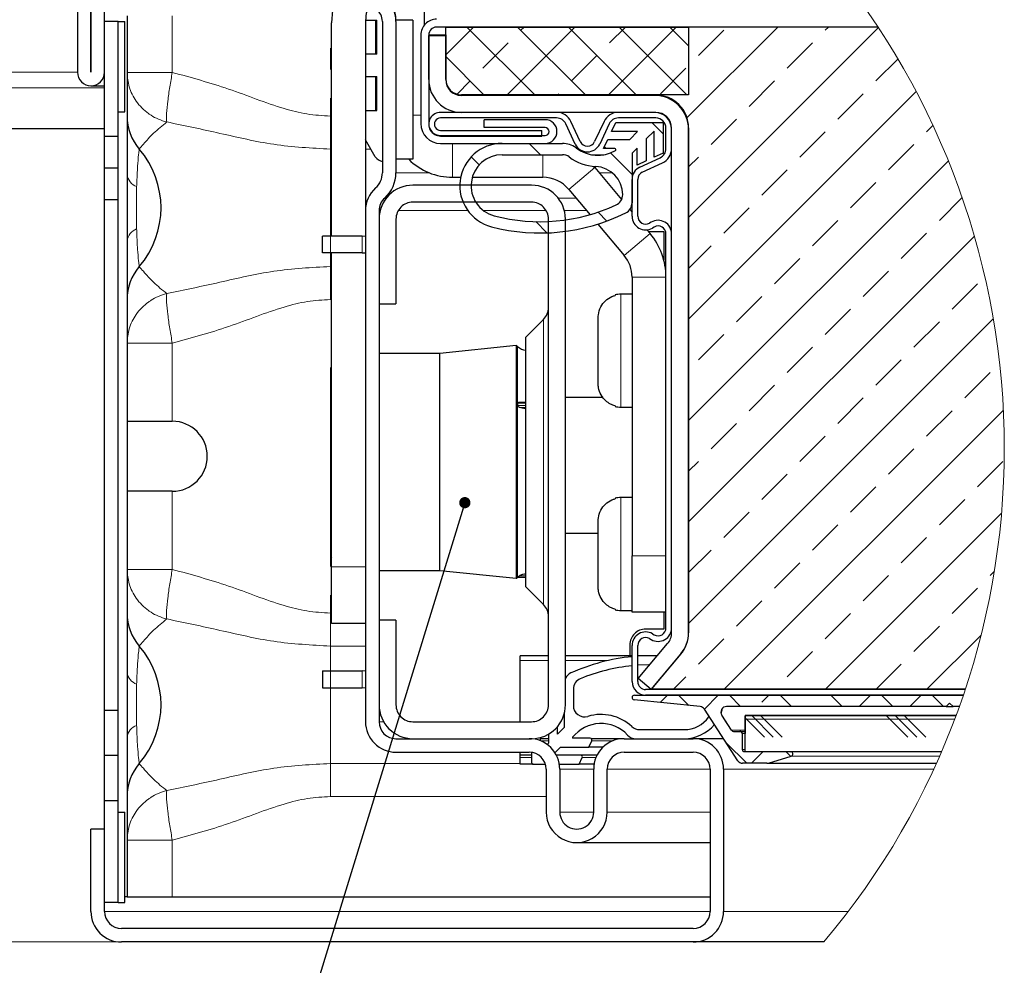
# Paper-space layout 'Лист2' of a CAD drawing. Units: millimetres. Extents: x 8 to 477, y -3 to 600.
# Drawn here: x 175 to 262, y 309 to 393 of the extents above; entities that cross this region are included whole.
import ezdxf

# ---------------------------------------------------------------- set-up
doc = ezdxf.new("R2010")
doc.units = ezdxf.units.MM
doc.linetypes.add('CENTERX2', pattern=[20.32, 12.7, -2.54, 2.54, -2.54])
doc.styles.add('SLDTEXTSTYLE3', font='TXT', dxfattribs={"width": 0.7})
doc.dimstyles.new('SLDDIMSTYLE0', dxfattribs={"dimtxt": 0.18, "dimasz": 1, "dimexe": 0, "dimexo": 0.0625, "dimgap": 0, "dimtad": 0, "dimtih": 1, "dimtoh": 1, "dimdec": 0, "dimrnd": 1e-09, "dimzin": 0, "dimdsep": 46, "dimtxsty": 'Standard', "dimblk1": 'DOT', "dimblk2": 'DOT', "dimsah": 1, "dimcen": 0.09, "dimadec": 0, "dimazin": 0, "dimtfac": 1, "dimtdec": 0, "dimtofl": 0, "dimtmove": 0, "dimatfit": 3, "dimldrblk": 'DOT', "dimfxl": 0, "dimfrac": 2, "dimtolj": 1, "dimtzin": 0, "dimarcsym": 0})
doc.dimstyles.new('SLDDIMSTYLE6', dxfattribs={"dimtxt": 3.5, "dimasz": 3, "dimexe": 0, "dimexo": 0.0625, "dimgap": 0.875, "dimtad": 2, "dimdec": 3, "dimrnd": 1e-09, "dimzin": 12, "dimdsep": 46, "dimtxsty": 'SLDTEXTSTYLE3', "dimsah": 1, "dimcen": 0.09, "dimadec": 0, "dimazin": 3, "dimtfac": 1, "dimtdec": 3, "dimtofl": 0, "dimtmove": 0, "dimatfit": 3, "dimfxl": 0, "dimfrac": 2, "dimtolj": 1, "dimtzin": 12, "dimarcsym": 0})

# ---------------------------------------------------------------- blocks, each defined once
blk = doc.blocks.new('SW_HATCH_2')
at = {"color": 0, "linetype": 'Continuous', "lineweight": 0}
for p, q in [((-2.955, 9.76), (-0.505, 12.211)), ((4.926, 6.211), (-1.074, 12.211)), ((2.457, 6.192), (8.476, 12.211)), ((9.416, 6.211), (3.416, 12.211)), ((3.701, 11.926), (3.986, 12.211)), ((13.906, 6.211), (7.906, 12.211)), ((11.437, 6.192), (17.456, 12.211)), ((11.558, 10.803), (12.966, 12.211)), ((18.396, 6.211), (12.396, 12.211)), ((18.545, 10.552), (16.886, 12.211)), ((18.405, 4.18), (26.436, 12.211)), ((30.641, 11.926), (30.926, 12.211)), ((18.545, -4.661), (35.365, 12.159)), ((19.416, 9.681), (21.661, 11.926)), ((0.333, 8.558), (2.578, 10.803)), ((27.274, 8.558), (29.519, 10.803)), ((0.436, 6.211), (-2.955, 9.602)), ((8.191, 7.436), (10.436, 9.681)), ((35.132, 7.436), (37.088, 9.392)), ((16.049, 6.313), (18.294, 8.558)), ((-1.97, 6.255), (-0.789, 7.436)), ((23.906, 5.191), (26.151, 7.436)), ((6.947, 6.192), (7.068, 6.313)), ((18.545, -13.641), (38.695, 6.509)), ((31.764, 4.068), (34.009, 6.313)), ((16.295, 2.755), (15.289, 3.761)), ((20.539, 1.823), (22.784, 4.068)), ((39.622, 2.946), (40.182, 3.506)), ((28.396, 0.701), (30.641, 2.946)), ((5.439, 0.911), (4.439, 1.911)), ((36.254, -0.422), (38.499, 1.823)), ((11.239, 1.461), (11.091, 1.609)), ((13.545, -0.845), (11.631, 1.069)), ((0, 0), (-0.708, 0.708)), ((18.545, -0.171), (19.416, 0.701)), ((18.545, -22.622), (41.541, 0.375)), ((25.029, -2.667), (27.274, -0.422)), ((32.887, -3.789), (35.132, -1.544)), ((40.744, -4.912), (42.766, -2.89)), ((11.312, -4.962), (10.528, -4.178)), ((21.661, -6.035), (23.906, -3.789)), ((6.011, -6.011), (5.017, -5.017)), ((29.519, -7.157), (31.764, -4.912)), ((37.377, -8.28), (39.622, -6.035)), ((18.545, -31.602), (43.846, -6.3)), ((18.545, -9.151), (20.539, -7.157)), ((26.151, -10.525), (28.396, -8.28)), ((34.009, -11.647), (36.254, -9.402)), ((41.867, -12.77), (44.112, -10.525)), ((22.784, -13.892), (25.029, -11.647)), ((30.641, -15.015), (32.887, -12.77)), ((18.545, -40.582), (45.519, -13.607)), ((38.499, -16.137), (40.744, -13.892)), ((19.416, -17.26), (21.661, -15.015)), ((27.274, -18.382), (29.519, -16.137)), ((35.132, -19.505), (37.377, -17.26)), ((42.989, -20.627), (45.234, -18.382)), ((23.906, -21.75), (26.151, -19.505)), ((31.764, -22.873), (34.009, -20.627)), ((21.718, -46.389), (46.411, -21.696)), ((39.622, -23.995), (41.867, -21.75)), ((20.539, -25.118), (22.784, -22.873)), ((28.396, -26.24), (30.641, -23.995)), ((36.254, -27.363), (38.499, -25.118)), ((18.545, -27.112), (19.416, -26.24)), ((44.112, -28.485), (46.357, -26.24)), ((25.029, -29.608), (27.274, -27.363)), ((32.887, -30.73), (35.132, -28.485)), ((40.744, -31.853), (42.989, -29.608)), ((21.661, -32.975), (23.906, -30.73)), ((30.698, -46.389), (46.249, -30.838)), ((29.519, -34.098), (31.764, -31.853)), ((37.377, -35.22), (39.622, -32.975)), ((18.545, -36.092), (20.539, -34.098)), ((26.151, -37.465), (28.396, -35.22)), ((34.009, -38.588), (36.254, -36.343)), ((45.234, -36.343), (45.614, -35.963)), ((41.867, -39.71), (44.112, -37.465)), ((22.784, -40.833), (25.029, -38.588)), ((30.641, -41.956), (32.887, -39.71)), ((38.499, -43.078), (40.744, -40.833)), ((39.678, -46.389), (44.444, -41.624)), ((19.416, -44.201), (21.661, -41.956)), ((27.274, -45.323), (29.519, -43.078)), ((35.188, -46.389), (37.377, -44.201)), ((17.228, -46.389), (18.294, -45.323)), ((16.678, -46.939), (16.036, -47.581)), ((18.573, -47.848), (17.664, -46.939)), ((21.168, -46.939), (19.941, -48.165)), ((23.155, -47.939), (22.155, -46.939)), ((25.658, -46.939), (25.029, -47.568)), ((27.645, -47.939), (26.645, -46.939)), ((32.135, -47.939), (31.135, -46.939)), ((34.638, -46.939), (33.638, -47.939)), ((36.625, -47.939), (35.625, -46.939)), ((39.128, -46.939), (38.128, -47.939)), ((41.115, -47.939), (40.115, -46.939)), ((26.046, -50.652), (24.161, -48.768)), ((26.84, -50.652), (24.955, -48.768)), ((37.952, -50.652), (36.068, -48.768)), ((38.746, -50.652), (36.861, -48.768)), ((39.54, -50.652), (37.655, -48.768)), ((25.252, -50.652), (23.554, -48.954)), ((23.554, -49.065), (42.109, -49.065)), ((23.692, -52.967), (21.884, -51.158)), ((25.148, -51.939), (24.121, -52.967)), ((27.566, -52.351), (27.155, -51.939))]:
    blk.add_line(p, q, dxfattribs=at)
blk = doc.blocks.new('_D_6')
at = {"color": 7, "linetype": 'Continuous', "lineweight": 0}
for p, q in [((184.291, 398.372), (130.794, 398.372)), ((131.794, 398.372), (131.794, 311.372)), ((184.291, 311.372), (130.794, 311.372))]:
    blk.add_line(p, q, dxfattribs=at)
for points in [[(131.794, 398.372), (131.294, 395.372), (132.294, 395.372)], [(131.794, 311.372), (132.294, 314.372), (131.294, 314.372)]]:
    blk.add_solid(points, dxfattribs=at)
at = {"color": 7, "linetype": 'Continuous', "lineweight": 0, "char_height": 3.5, "attachment_point": 1, "rotation": 90, "style": 'SLDTEXTSTYLE3'}
for s, insert in [('*', (127.282, 353.851)), ('87', (127.282, 348.781))]:
    blk.add_mtext(s, dxfattribs=dict(at, insert=insert))
blk = doc.blocks.new('_DOT')
at = {"color": 0, "linetype": 'ByBlock', "lineweight": -2}
blk.add_line((-0.5, 0), (-1, 0), dxfattribs=at)
at = {"color": 0, "linetype": 'ByBlock', "const_width": 0.5}
blk.add_lwpolyline([(-0.25, 0, 1), (0.25, 0, 1)], format="xyb", close=True, dxfattribs=at)

psp = doc.layouts.new('Лист2')

# ---------------------------------------------------------------- linework, layer by layer
at = {"color": 7, "linetype": 'Continuous', "lineweight": 30}
for p, q in [((180.39103, 395.64123), (180.39103, 388.37231)), ((181.59105, 395.64123), (181.59105, 388.37231)), ((181.59123, 388.37231), (181.59123, 395.67231)), ((182.79125, 388.37231), (182.79125, 395.67231)), ((211.09115, 395.53975), (211.09115, 392.53834)), ((184.79113, 393.37231), (184.79113, 315.37231)), ((183.99115, 392.87232), (182.79125, 392.87232)), ((183.99115, 382.67315), (183.99115, 392.87232)), ((183.99115, 392.87232), (184.59113, 392.87232)), ((184.59113, 384.87231), (184.59113, 392.87232)), ((202.89113, 373.87231), (202.89113, 392.75589)), ((205.89115, 392.75589), (205.89115, 376.11821)), ((205.89705, 392.98624), (206.79115, 392.98624)), ((206.79115, 392.98624), (206.79115, 389.98624)), ((206.79115, 392.98624), (206.89113, 392.98624)), ((206.89113, 389.98624), (206.89113, 392.98624)), ((207.39113, 392.87093), (207.39113, 379.47231)), ((210.09113, 392.98624), (208.59115, 392.98624)), ((208.59115, 392.87093), (208.59115, 379.47231)), ((210.09113, 392.98624), (210.09113, 380.66246)), ((251.27728, 392.37231), (212.17589, 392.37231)), ((251.27728, 392.37231), (212.19115, 392.37231)), ((212.99113, 387.77231), (212.99113, 392.37231)), ((212.99113, 392.37231), (234.49112, 392.37231)), ((234.49112, 392.37231), (234.49112, 386.37231)), ((210.79113, 391.67231), (210.79113, 383.82231)), ((211.49112, 391.67231), (211.49112, 383.82231)), ((211.49112, 387.72231), (211.49112, 391.62231)), ((211.49112, 391.62231), (212.99113, 391.62231)), ((211.49601, 391.69243), (212.99113, 391.69243)), ((212.99113, 391.69243), (212.99113, 387.75345)), ((212.99113, 387.72231), (212.99113, 391.62231)), ((206.79115, 389.98624), (205.89115, 389.98624)), ((206.89113, 389.98624), (206.79115, 389.98624)), ((182.79113, 382.67315), (182.79113, 388.35682)), ((205.89115, 387.98624), (206.79115, 387.98624)), ((206.79115, 387.98624), (206.89113, 387.98624)), ((206.79115, 387.98624), (206.79115, 384.98624)), ((206.89113, 384.98624), (206.89113, 387.98624)), ((181.59114, 387.17221), (182.79113, 387.17221)), ((234.49112, 386.37231), (214.39113, 386.37231)), ((214.39113, 386.35345), (231.59115, 386.35345)), ((231.49113, 386.32231), (214.39113, 386.32231)), ((183.99115, 384.87231), (184.59113, 384.87231)), ((205.89115, 384.98624), (206.79115, 384.98624)), ((206.79115, 384.98624), (206.89113, 384.98624)), ((222.80435, 384.82231), (212.54115, 384.82231)), ((231.49113, 384.82231), (214.39113, 384.82231)), ((231.59115, 384.82231), (228.27791, 384.82231)), ((222.80435, 384.32231), (212.54115, 384.32231)), ((216.39113, 383.47231), (216.39113, 384.17231)), ((221.79113, 384.17231), (216.39113, 384.17231)), ((224.45355, 382.01517), (223.62004, 383.80267)), ((224.90673, 382.22648), (224.07319, 384.01398)), ((227.00907, 384.01398), (226.17556, 382.22648)), ((227.46222, 383.80267), (226.62871, 382.01517)), ((227.66809, 383.12231), (228.04113, 383.92231)), ((228.04113, 383.92231), (232.24114, 383.92231)), ((231.59115, 384.32231), (228.27791, 384.32231)), ((232.24114, 383.92231), (232.24114, 381.22231)), ((182.79113, 383.37231), (135.79114, 383.37231)), ((183.99115, 382.67315), (182.79113, 382.67315)), ((182.79113, 379.87231), (182.79113, 382.67315)), ((183.99115, 379.87231), (183.99115, 382.67315)), ((212.54115, 383.22231), (221.49114, 383.22231)), ((212.54115, 382.77231), (221.79113, 382.77231)), ((212.54115, 382.72231), (221.49114, 382.72231)), ((221.79113, 383.47231), (216.39113, 383.47231)), ((221.49114, 382.72231), (221.49114, 383.22231)), ((229.98403, 383.12231), (227.66809, 383.12231)), ((229.28403, 382.42231), (229.98403, 383.12231)), ((231.44113, 383.16521), (230.74113, 382.46521)), ((231.44113, 380.84927), (231.44113, 383.16521)), ((232.49115, 381.62231), (232.49115, 383.42231)), ((232.99114, 381.62231), (232.99114, 383.42231)), ((232.99114, 338.75625), (232.99114, 383.32231)), ((234.49112, 383.45345), (234.49112, 338.75345)), ((234.49112, 338.75625), (234.49112, 383.32231)), ((206.76206, 380.87612), (205.89115, 382.38458)), ((212.54115, 382.07231), (221.79113, 382.07231)), ((217.99113, 382.07231), (223.32428, 382.07231)), ((226.96863, 381.62231), (227.34167, 382.42231)), ((227.34167, 382.42231), (229.28403, 382.42231)), ((230.74113, 382.46521), (230.74113, 380.52285)), ((217.99113, 381.07231), (223.32428, 381.07231)), ((225.91116, 381.07231), (226.99364, 381.07231)), ((227.96862, 381.62231), (226.96863, 381.62231)), ((229.94114, 381.66521), (229.49113, 381.21521)), ((229.49113, 381.21521), (229.49113, 376.82231)), ((229.94114, 380.14981), (229.94114, 381.66521)), ((232.24114, 381.22231), (231.44113, 380.84927)), ((210.09113, 380.66246), (208.59115, 380.66246)), ((226.09033, 380.04184), (226.18739, 379.92904)), ((230.74113, 380.52285), (229.94114, 380.14981)), ((230.184, 379.97311), (231.97149, 380.80664)), ((230.3953, 379.51996), (232.18282, 380.35348)), ((183.99115, 379.87231), (182.79113, 379.87231)), ((182.79113, 377.07148), (182.79113, 379.87231)), ((183.99115, 377.07148), (183.99115, 379.87231)), ((226.18739, 379.92904), (228.56219, 377.09886)), ((220.59114, 378.37231), (210.09113, 378.37231)), ((213.59114, 379.07231), (214.31689, 379.07231)), ((215.3454, 379.07231), (221.59113, 379.07231)), ((229.49113, 375.62231), (229.49113, 378.88554)), ((229.99112, 375.62231), (229.99112, 378.88554)), ((223.88928, 378.00068), (225.76772, 375.76204)), ((183.99115, 377.07148), (182.79113, 377.07148)), ((182.79113, 331.87231), (182.79113, 377.07148)), ((183.99115, 331.87231), (183.99115, 377.07148)), ((220.59114, 376.87231), (210.09113, 376.87231)), ((205.89115, 376.11821), (205.89115, 330.87231)), ((207.09114, 376.11821), (207.09114, 330.87231)), ((229.29423, 376.22646), (229.49113, 375.9918)), ((207.09114, 375.37231), (207.09114, 367.87231)), ((208.59115, 375.37231), (208.59115, 367.87231)), ((222.09112, 332.37231), (222.09112, 375.37231)), ((223.59113, 332.37231), (223.59113, 375.37231)), ((226.46712, 374.92852), (228.78925, 372.16108)), ((230.06682, 375.30574), (230.27097, 375.06245)), ((231.19114, 375.1027), (231.04115, 375.0161)), ((230.80365, 374.4276), (231.0874, 374.08945)), ((230.93395, 374.27231), (232.29115, 374.27231)), ((231.44113, 374.66969), (231.29113, 374.58308)), ((232.29115, 374.27231), (232.29115, 371.76895)), ((232.49115, 339.18116), (232.49115, 374.06347)), ((232.99114, 339.18116), (232.99114, 374.06347)), ((202.09114, 372.37231), (202.09114, 373.87231)), ((205.59113, 373.87231), (202.09114, 373.87231)), ((205.59113, 372.37231), (202.09114, 372.37231)), ((202.89113, 344.57231), (202.89113, 372.37231)), ((205.59113, 372.37231), (205.89115, 372.38735)), ((229.49113, 370.23272), (229.49113, 345.57231)), ((229.49113, 368.72231), (228.49114, 368.72231)), ((207.09114, 367.87231), (208.59115, 367.87231)), ((227.99115, 368.65881), (227.99115, 368.60892)), ((221.65181, 366.49363), (220.09115, 364.93297)), ((226.49114, 360.80512), (226.49114, 366.6395)), ((220.09115, 342.81165), (220.09115, 364.93297)), ((207.14639, 363.47231), (207.09114, 363.45751)), ((212.47424, 363.47231), (207.14639, 363.47231)), ((207.14639, 353.87231), (207.14639, 363.47231)), ((219.24008, 364.16817), (212.47424, 363.47231)), ((212.47424, 353.87231), (212.47424, 363.47231)), ((219.35882, 364.09817), (219.32419, 364.13611)), ((220.09115, 359.14448), (219.44709, 359.14448)), ((226.92387, 359.57231), (223.59113, 359.57231)), ((219.38325, 358.85797), (219.38325, 359.08581)), ((227.99115, 358.8357), (227.99115, 358.78582)), ((228.49114, 358.72231), (229.49113, 358.72231)), ((184.79113, 357.47231), (188.79114, 357.47231)), ((207.14639, 344.27231), (207.14639, 353.87231)), ((212.47424, 344.27231), (212.47424, 353.87231)), ((188.79114, 351.27231), (184.79113, 351.27231)), ((227.99115, 350.65881), (227.99115, 350.60892)), ((229.49113, 350.72231), (228.49114, 350.72231)), ((226.49114, 342.80512), (226.49114, 348.6395)), ((223.59113, 347.57231), (226.49114, 347.57231)), ((229.49113, 340.57231), (229.49113, 345.57231)), ((202.89113, 339.57231), (202.89113, 344.57231)), ((207.09114, 344.28712), (207.14639, 344.27231)), ((207.14639, 344.27231), (212.47424, 344.27231)), ((212.47424, 344.27231), (219.24008, 343.57646)), ((219.32419, 343.60852), (219.35882, 343.64645)), ((219.38325, 343.67231), (219.38325, 343.67316)), ((219.38325, 343.67316), (220.09115, 343.67316)), ((219.38325, 343.67231), (220.09115, 343.67231)), ((220.09115, 342.81165), (221.65181, 341.25099)), ((227.99115, 340.8357), (227.99115, 340.78582)), ((228.49114, 340.72231), (229.49113, 340.72231)), ((232.49115, 340.57231), (229.49113, 340.57231)), ((232.29115, 340.57231), (232.29115, 339.07231)), ((205.89115, 339.57231), (202.89113, 339.57231)), ((207.09114, 339.87231), (207.09114, 332.37231)), ((208.59115, 339.87231), (207.09114, 339.87231)), ((208.59115, 339.87231), (208.59115, 332.37231)), ((232.29115, 339.07231), (230.69115, 339.07231)), ((231.04115, 338.22853), (231.19114, 338.14193)), ((231.29113, 338.66154), (231.44113, 338.57494)), ((229.29113, 337.67231), (229.29113, 336.70787)), ((229.49113, 334.42231), (229.49113, 337.62231)), ((229.99112, 334.42231), (229.99112, 337.62231)), ((230.03431, 334.6865), (232.64019, 337.79207)), ((222.09112, 336.70787), (219.59113, 336.70787)), ((219.59113, 336.28532), (219.59113, 336.70787)), ((229.49113, 336.70787), (223.59113, 336.70787)), ((231.73045, 336.70787), (229.99112, 336.70787)), ((231.18336, 333.72231), (233.78928, 336.82789)), ((233.81267, 336.88936), (231.19716, 333.77231)), ((219.59113, 330.87231), (219.59113, 336.28532)), ((202.09114, 335.37231), (202.09114, 333.87231)), ((202.09114, 335.37231), (205.59113, 335.37231)), ((205.89115, 335.35728), (205.59113, 335.37231)), ((202.09114, 333.87231), (205.59113, 333.87231)), ((231.18336, 333.72231), (230.03431, 334.6865)), ((224.29113, 333.75417), (224.29113, 332.30123)), ((229.69092, 333.22232), (258.81897, 333.22232)), ((258.98714, 333.72231), (230.69115, 333.72231)), ((258.81897, 333.22231), (230.69115, 333.22231)), ((231.19716, 333.77231), (259.00371, 333.77231)), ((250.38184, 333.77231), (250.38184, 333.72231)), ((250.383, 333.77231), (250.383, 333.72231)), ((250.38417, 333.77231), (250.38417, 333.72231)), ((250.38533, 333.77231), (250.38533, 333.72231)), ((250.38649, 333.77231), (250.38649, 333.72231)), ((250.38765, 333.77231), (250.38765, 333.72231)), ((250.38882, 333.77231), (250.38882, 333.72231)), ((250.38998, 333.77231), (250.38998, 333.72231)), ((253.38997, 333.72231), (253.38997, 333.77231)), ((235.52997, 332.20751), (229.66309, 332.82426)), ((257.3003, 332.22232), (237.85399, 332.22232)), ((257.60029, 332.52231), (257.3003, 332.22232)), ((257.30054, 332.22231), (257.3003, 332.22231)), ((257.60041, 332.5222), (257.30054, 332.22231)), ((257.30054, 332.22231), (257.90031, 332.22231)), ((257.90031, 332.22232), (257.60029, 332.52231)), ((258.46963, 332.22232), (257.90031, 332.22232)), ((183.99115, 331.87231), (182.79113, 331.87231)), ((182.79113, 327.87231), (182.79113, 331.87231)), ((183.99115, 327.87231), (183.99115, 331.87231)), ((223.49115, 331.6042), (223.49115, 330.36442)), ((238.85576, 327.42266), (235.89714, 331.9824)), ((238.30189, 330.11345), (237.43455, 331.45016)), ((239.4916, 331.42232), (239.50009, 331.39382)), ((258.17741, 331.42232), (239.4916, 331.42232)), ((239.4916, 331.42232), (239.4916, 329.82547)), ((239.50009, 328.19382), (239.50009, 331.39382)), ((258.1668, 331.39382), (239.50009, 331.39382)), ((210.09113, 330.87231), (220.59114, 330.87231)), ((222.89114, 329.76442), (222.89114, 330.44618)), ((223.49115, 330.36442), (222.89114, 329.76442)), ((238.30195, 330.11345), (237.59221, 331.20731)), ((221.39113, 329.1803), (221.39113, 329.48095)), ((222.09112, 329.77424), (222.09112, 328.96442)), ((230.15402, 330.17231), (234.09115, 330.17231)), ((238.46967, 330.02232), (239.04036, 330.02232)), ((239.04042, 330.02232), (239.4916, 330.02232)), ((239.24033, 329.82232), (239.24033, 328.42232)), ((239.24042, 329.82232), (239.24042, 328.42232)), ((208.59115, 329.37231), (220.39114, 329.37231)), ((210.09113, 329.37231), (220.59114, 329.37231)), ((220.59114, 329.37231), (220.59114, 329.3649)), ((222.09112, 329.37231), (221.39113, 329.37231)), ((222.09112, 328.96442), (221.98118, 328.85446)), ((222.66661, 328.12567), (223.14824, 328.60731)), ((223.14824, 328.60731), (225.64824, 328.60731)), ((225.78512, 329.40577), (224.20917, 329.40577)), ((225.64824, 328.60731), (225.92105, 329.19238)), ((226.9081, 328.60731), (225.64824, 328.60731)), ((228.79113, 329.37231), (225.87953, 329.37231)), ((228.79113, 329.37231), (234.89113, 329.37231)), ((237.59072, 329.37231), (234.89113, 329.37231)), ((183.99115, 327.87231), (182.79113, 327.87231)), ((182.79113, 323.87231), (182.79113, 327.87231)), ((183.99115, 323.87231), (183.99115, 327.87231)), ((208.59115, 328.17232), (220.39114, 328.17232)), ((219.59113, 327.90731), (219.59113, 328.17232)), ((220.59114, 327.90731), (219.59113, 327.90731)), ((219.59113, 327.69392), (219.59113, 327.90731)), ((220.59114, 328.15892), (220.59114, 327.25731)), ((224.94824, 327.90731), (222.79213, 327.90731)), ((226.39014, 327.90731), (224.94824, 327.90731)), ((228.79113, 328.17232), (234.89113, 328.17232)), ((239.44034, 328.22232), (243.51977, 328.2222)), ((256.87994, 328.19382), (239.50009, 328.19382)), ((241.56903, 327.21667), (243.57824, 327.83094)), ((241.56915, 327.21667), (243.57836, 327.83094)), ((219.59113, 327.10731), (219.59113, 327.69392)), ((220.74114, 327.10731), (219.59113, 327.10731)), ((220.74114, 327.10731), (221.82669, 327.10731)), ((223.05585, 327.10731), (224.81064, 327.10731)), ((224.81064, 327.10731), (225.0842, 327.69392)), ((226.12642, 327.10731), (224.81064, 327.10731)), ((241.42285, 327.19482), (239.2752, 327.19482)), ((241.42297, 327.19482), (256.43881, 327.19482)), ((221.89115, 326.67231), (221.89115, 322.87232)), ((223.09114, 326.67231), (223.09114, 322.87232)), ((226.09113, 322.87232), (226.09113, 326.67231)), ((227.29112, 322.87232), (227.29112, 326.67231)), ((236.39114, 326.67231), (236.39114, 314.07232)), ((237.59113, 326.67231), (237.59113, 314.07232)), ((183.99115, 323.87231), (182.79113, 323.87231)), ((182.79113, 321.37231), (182.79113, 323.87231)), ((183.99115, 314.87231), (183.99115, 323.87231)), ((183.99115, 322.87232), (184.59113, 322.87232)), ((184.59113, 314.87231), (184.59113, 322.87232)), ((181.59114, 314.07232), (181.59114, 321.37231)), ((182.79113, 321.37231), (181.59114, 321.37231)), ((182.79113, 314.07232), (182.79113, 321.37231)), ((224.59112, 320.17231), (236.39114, 320.17231)), ((183.99115, 314.87231), (182.79113, 314.87231)), ((183.99115, 314.87231), (184.59113, 314.87231)), ((184.79113, 315.37231), (184.59113, 315.37231)), ((184.79113, 315.37231), (188.79114, 315.37231)), ((188.79114, 315.37231), (236.39114, 315.37231)), ((234.89113, 312.57231), (184.29114, 312.57231)), ((234.89113, 311.37231), (184.29114, 311.37231)), ((246.47082, 311.37231), (234.89113, 311.37231))]:
    psp.add_line(p, q, dxfattribs=at)
at = {"color": 8, "linetype": 'Continuous', "lineweight": 0}
for p, q in [((188.79114, 393.37231), (188.79114, 388.35722)), ((211.09115, 392.63836), (211.17784, 392.63836)), ((180.39103, 388.37434), (136.72464, 388.37434)), ((181.59123, 388.37231), (181.59105, 388.37231)), ((184.79113, 388.35722), (188.79114, 388.35722)), ((182.79113, 386.98543), (135.79114, 386.98543)), ((202.79114, 384.49635), (202.79114, 381.5717)), ((202.79114, 384.49635), (202.89113, 384.49635)), ((210.09113, 384.57231), (210.79113, 384.57231)), ((213.59114, 382.07231), (213.59114, 379.07231)), ((202.79114, 373.87231), (202.79114, 381.5717)), ((202.89113, 381.5717), (202.79114, 381.5717)), ((206.36044, 381.5717), (205.89115, 381.5717)), ((221.59113, 379.07231), (221.59113, 381.07231)), ((211.53201, 379.47231), (208.59115, 379.47231)), ((226.18739, 379.92904), (223.88928, 378.00068)), ((227.73825, 379.47231), (226.57065, 379.47231)), ((207.74044, 377.23625), (207.59113, 377.23625)), ((224.53071, 377.23625), (222.94183, 377.23625)), ((228.61622, 377.23625), (228.44692, 377.23625)), ((207.18534, 376.11821), (207.09114, 376.11821)), ((214.95725, 376.11821), (208.78975, 376.11821)), ((221.89252, 376.11821), (216.34661, 376.11821)), ((225.46886, 376.11821), (223.49693, 376.11821)), ((228.78925, 372.16108), (231.0874, 374.08945)), ((205.59113, 373.87231), (205.59113, 372.37231)), ((202.79114, 371.17293), (202.79114, 372.37231)), ((202.79114, 371.17293), (202.79114, 368.24828)), ((202.79114, 371.17293), (202.89113, 371.17293)), ((232.49115, 370.23272), (229.49113, 370.23272)), ((228.49114, 368.72231), (228.49114, 358.72231)), ((202.89113, 368.24828), (202.79114, 368.24828)), ((221.65181, 341.25099), (221.65181, 366.49363)), ((188.79114, 364.38741), (184.79113, 364.38741)), ((188.79114, 364.38741), (188.79114, 357.47231)), ((219.24008, 353.87231), (219.24008, 364.16817)), ((219.32419, 353.87231), (219.32419, 364.13611)), ((219.35882, 353.87231), (219.35882, 364.09817)), ((219.38325, 359.08581), (220.09115, 359.08581)), ((219.38325, 358.85797), (220.09115, 358.85797)), ((219.52181, 358.69539), (220.09115, 358.69539)), ((219.24008, 343.57646), (219.24008, 353.87231)), ((219.32419, 343.60852), (219.32419, 353.87231)), ((219.35882, 343.64645), (219.35882, 353.87231)), ((188.79114, 351.27231), (188.79114, 344.35722)), ((228.49114, 350.72231), (228.49114, 340.72231)), ((229.49113, 345.57231), (232.49115, 345.57231)), ((184.79113, 344.35722), (188.79114, 344.35722)), ((202.89113, 344.57231), (205.89115, 344.57231)), ((219.52181, 343.79315), (220.09115, 343.79315)), ((202.79114, 340.49635), (202.79114, 337.5717)), ((202.79114, 340.49635), (202.89113, 340.49635)), ((202.79114, 337.5717), (202.79114, 335.37231)), ((205.89115, 337.5717), (202.79114, 337.5717)), ((222.09112, 336.28532), (219.59113, 336.28532)), ((227.33314, 336.28532), (223.59113, 336.28532)), ((205.59113, 333.87231), (205.59113, 335.37231)), ((202.79114, 333.87231), (202.79114, 327.17293)), ((207.49305, 330.87231), (207.09114, 330.87231)), ((238.30195, 330.11345), (239.4916, 330.11345)), ((239.24042, 329.82232), (239.4916, 329.82232)), ((222.09112, 329.19238), (221.39113, 329.19238)), ((227.82196, 329.19238), (225.92105, 329.19238)), ((239.24042, 328.42232), (239.4916, 328.42232)), ((243.57836, 327.83094), (256.72193, 327.83094)), ((202.79114, 324.24828), (202.79114, 327.17293)), ((202.79114, 327.17293), (219.59113, 327.17293)), ((220.59114, 327.69392), (219.59113, 327.69392)), ((226.29188, 327.69392), (225.0842, 327.69392)), ((241.56915, 327.21667), (256.44864, 327.21667)), ((226.09113, 326.67231), (223.09114, 326.67231)), ((236.39114, 326.67231), (227.29112, 326.67231)), ((256.20036, 326.67231), (237.59113, 326.67231)), ((221.89115, 324.24828), (202.79114, 324.24828)), ((226.09113, 322.87232), (223.09114, 322.87232)), ((236.39114, 322.87232), (227.29112, 322.87232)), ((188.79114, 320.38741), (184.79113, 320.38741)), ((188.79114, 320.38741), (188.79114, 315.37231)), ((236.39114, 314.07232), (182.79113, 314.07232)), ((248.63188, 314.07232), (237.59113, 314.07232))]:
    psp.add_line(p, q, dxfattribs=at)
at = {"color": 7, "linetype": 'CENTERX2', "lineweight": 0}
for p, q in [((202.79114, 368.30541), (202.79114, 390.50612)), ((202.79114, 324.30541), (202.79114, 346.50612))]:
    psp.add_line(p, q, dxfattribs=at)
at = {"color": 7, "linetype": 'Continuous', "lineweight": 30, "flags": 128}
for points in [[(205.59113, 373.87231), (205.88379, 373.90114), (205.89115, 373.90262)], [(202.89113, 362.32231), (202.88895, 362.32065), (202.86436, 362.29909), (202.84279, 362.2745), (202.82464, 362.24731), (202.81015, 362.21798), (202.79966, 362.18702), (202.79329, 362.15495), (202.79114, 362.12231), (202.79114, 361.94203), (202.79114, 361.40906), (202.79114, 360.5467), (202.79114, 359.39264), (202.79114, 357.99731), (202.79114, 356.4217), (202.79114, 354.73467), (202.79114, 353.00995), (202.79114, 351.32292), (202.79114, 349.74731), (202.79114, 348.35199), (202.79114, 347.19792), (202.79114, 346.33556), (202.79114, 345.8026), (202.79114, 345.62231)], [(231.72094, 336.69653), (230.75937, 336.70446), (229.99112, 336.67168)], [(231.05912, 335.90782), (230.97993, 335.90743), (229.99112, 335.86989)], [(205.89115, 333.84201), (205.88379, 333.84349), (205.59113, 333.87231)], [(237.36285, 331.62898), (237.46072, 331.92583), (237.49895, 332.0743)]]:
    psp.add_lwpolyline(points, dxfattribs=at)
at = {"color": 7, "linetype": 'Continuous', "lineweight": 30}
for centre, radius, start, end in [((181.59108, 278.37202), 120.00029, 91.3189683, 112.1889884), ((181.59104, 278.37225), 118.80006, 91.3189497, 112.1890092), ((210.39085, 392.75591), 7.49972, 157.3733951, 180.0001676), ((206.09114, 392.87093), 2.5, 0.000108, 55.9442528), ((206.09115, 392.98623), 2.5, 0.0003842, 55.6990776), ((210.39112, 392.75592), 4.49997, 159.147637, 180.0004139), ((206.09111, 392.87093), 1.30002, 0.0002509, 55.9435889), ((212.19112, 391.67232), 1.4, 89.9989809, 180.0001044), ((212.19115, 391.67229), 0.70002, 89.9998433, 179.9980223), ((212.17591, 391.69242), 0.6799, 90.0014106, 179.9992173), ((181.59114, 388.37232), 1.20011, 180.0004446, 359.9995554), ((181.59114, 388.3723), 0.00009, 173.2670787, 6.7329213), ((214.39113, 387.72232), 2.90001, 180.00018, 269.9998936), ((214.39113, 387.77231), 1.4, 179.9998956, 269.9997995), ((214.39113, 387.75345), 1.4, 179.9999718, 269.9997995), ((214.39113, 387.72231), 1.4, 179.9999718, 269.9997995), ((231.49115, 383.32234), 2.99997, 359.9994382, 90.000384), ((231.59117, 383.45349), 2.89996, 359.9991748, 90.00031), ((189.29104, 384.49633), 4.49991, 179.9996566, 220.5363546), ((212.54112, 383.77231), 1.05, 89.9986279, 270.0013721), ((222.80439, 383.42236), 1.39995, 24.9986773, 90.0014737), ((228.27793, 383.42228), 1.40003, 90.0007747, 154.9990744), ((231.49114, 383.32231), 1.50001, 0.0003239, 90.000103), ((231.59115, 383.42231), 1.4, 359.9999718, 89.9997995), ((212.54114, 383.82233), 1.75001, 180.0004771, 270.0002547), ((212.54116, 383.82235), 1.05004, 180.0020793, 269.9993436), ((212.54115, 383.77231), 0.55, 89.999806, 270.000194), ((221.79113, 383.12231), 1.05, 270.0002541, 89.9997459), ((222.80435, 383.42229), 0.90003, 25.0011238, 89.9995851), ((228.27791, 383.42229), 0.90003, 90.0004149, 154.9988762), ((231.5911, 383.42227), 0.90005, 0.0029081, 89.9970919), ((221.79113, 383.12231), 0.35, 270.0003049, 89.9996951), ((217.99113, 378.32231), 3.75, 89.9999587, 255.3198761), ((223.3243, 380.07237), 1.99995, 53.0176314, 90.0003678), ((225.54113, 382.52232), 1.20001, 205.0003742, 334.9996258), ((225.54114, 382.52232), 0.7, 205.0002706, 334.9997294), ((179.79108, 376.37231), 8.00005, 319.4644878, 40.5355122), ((217.99114, 378.32231), 2.75, 90.0003177, 255.3198475), ((223.32429, 380.07235), 0.99996, 53.0175473, 90.0006114), ((226.45241, 384.22623), 3.20002, 233.0182933, 299.2817357), ((227.96863, 381.52231), 0.1, 299.2886043, 90.0075287), ((231.5911, 381.62236), 0.90005, 295.0007913, 359.9972263), ((231.59112, 381.62233), 1.40003, 295.0009726, 359.9993849), ((207.75918, 381.73635), 1.31691, 220.7849807, 253.7707053), ((213.59115, 384.57234), 5.50003, 225.3068342, 269.9999816), ((226.4524, 384.22621), 4.2, 233.0181297, 267.5085323), ((226.16114, 377.53255), 2.5, 359.9999021, 87.5082528), ((205.59117, 379.47228), 1.79996, 311.8105238, 0.0011946), ((205.59113, 379.47234), 3.00002, 311.8100626, 359.9995346), ((230.69112, 378.88554), 1.19999, 114.9988135, 179.9999486), ((230.69118, 378.8855), 0.70006, 115.0021075, 179.9963354), ((210.09116, 375.37229), 3.00002, 90.0005877, 179.9995902), ((220.59111, 375.37229), 3.00002, 0.0004098, 89.9994123), ((221.59111, 376.07224), 3.00007, 40.0006393, 89.9995986), ((208.59097, 376.11829), 2.69982, 131.8085933, 180.001711), ((227.66111, 377.53256), 1.00003, 294.8875423, 359.9991557), ((208.59106, 376.11825), 1.49993, 131.8093655, 180.0015044), ((210.09111, 375.37235), 1.49996, 89.9992136, 180.0015691), ((221.349, 391.13978), 16.00001, 255.3198591, 294.8857263), ((220.59116, 375.37235), 1.49996, 359.9984309, 90.0007864), ((228.49119, 376.82227), 0.99994, 296.5103756, 0.0023047), ((221.34898, 391.1398), 17.00002, 255.3198544, 296.5119191), ((230.69113, 375.62232), 1.20001, 180.0004397, 299.9995892), ((230.69113, 375.62232), 0.70001, 180.0004412, 300.0007042), ((231.79114, 374.06346), 1.20001, 0.0004397, 119.9995892), ((226.49102, 370.23266), 6.00013, 0.0006255, 39.9997818), ((231.79112, 374.06344), 0.70003, 0.0026299, 119.9985917), ((226.49106, 370.23269), 3.00006, 0.0006255, 39.9997818), ((189.29104, 368.2483), 4.49991, 139.4636454, 180.0003375), ((228.49114, 366.72239), 1.99992, 89.9998409, 104.4777408), ((220.5911, 367.55428), 1.50002, 315.0016222, 0.0005831), ((219.25032, 364.06869), 0.10001, 42.3894017, 95.8751157), ((220.0974, 364.77228), 0.99996, 222.3865199, 270.0003106), ((228.49114, 360.72221), 1.9999, 255.5221161, 270.0001708), ((188.79113, 354.37231), 3.1, 270.0002566, 89.9997434), ((228.49114, 348.72239), 1.99992, 89.9998409, 104.4777408), ((203.04121, 345.62234), 0.25007, 180.0059666, 233.1181592), ((219.25032, 343.67594), 0.10001, 264.1257331, 317.6103035), ((220.08317, 342.98639), 0.97998, 135.578369, 137.6586825), ((220.5911, 340.19035), 1.50002, 359.9993649, 44.998412), ((189.29104, 340.49633), 4.49991, 179.9996566, 220.5363546), ((228.49113, 342.72218), 1.99986, 255.5219466, 270.0002616), ((230.69112, 337.67232), 1.4, 89.9989809, 180.0000282), ((231.79114, 339.18117), 1.20001, 240.0004108, 359.9995159), ((231.79112, 339.18119), 0.70003, 240.0014083, 359.9972939), ((230.69113, 337.62231), 1.20001, 60.0004108, 179.9996048), ((230.69113, 337.62231), 0.70001, 59.9992958, 179.9995588), ((231.49099, 338.75633), 1.50016, 320.0010503, 359.9969786), ((231.49131, 338.75616), 2.99982, 319.9993861, 0.0017704), ((231.59116, 338.75341), 2.89996, 320.0003845, 0.0007499), ((179.79107, 332.37231), 8.00005, 319.4644945, 40.5355055), ((231.09991, 319.70776), 17.00012, 95.4302234, 114.3963393), ((231.09991, 319.70789), 16.19999, 95.6992873, 112.4672642), ((224.49116, 334.27921), 1.00004, 114.3981552, 154.1578227), ((225.29108, 333.7542), 0.99995, 112.4641243, 180.0016232), ((230.69116, 334.42234), 1.20003, 180.0013689, 269.9996094), ((230.69115, 334.42234), 0.70002, 180.0021302, 270.0001567), ((229.69094, 333.02231), 0.2, 90.0050898, 261.9947178), ((210.09116, 332.37234), 3.00002, 180.0004098, 269.9994123), ((210.0911, 332.37227), 1.49996, 179.9983806, 270.0009079), ((220.59111, 332.37234), 3.00002, 270.0005877, 359.9995902), ((220.59117, 332.37227), 1.49996, 269.9990921, 0.0016194), ((225.29114, 332.30123), 1, 180.0002036, 286.8786275), ((235.47772, 331.71027), 0.49997, 32.9761677, 84.0002915), ((237.85401, 331.7223), 0.50001, 90.002756, 212.9754155), ((226.74287, 327.5166), 4.00002, 46.9820754, 106.8785971), ((234.09116, 332.87226), 2.69995, 269.9998275, 324.576056), ((208.59113, 330.8723), 2.69998, 179.9996413, 270.0003983), ((208.59115, 330.87232), 1.50001, 180.0003742, 269.9999815), ((226.74287, 327.51664), 3.19999, 42.8377791, 141.8332149), ((230.15401, 331.1723), 0.99998, 226.9815093, 270.000719), ((234.09115, 332.87226), 3.49995, 270.00002, 320.1046245), ((224.30549, 329.43228), 0.0999, 141.7884138, 195.3914524), ((229.82262, 330.37226), 0.99995, 222.8366521, 270.0016212), ((238.46965, 330.22228), 0.19997, 212.972554, 270.0082398), ((238.46977, 330.2224), 0.20008, 212.9904352, 269.9903586), ((239.04036, 329.82235), 0.19997, 359.991589, 90.00094), ((220.39115, 326.67232), 2.69999, 359.9997367, 90.0002633), ((225.78513, 329.25579), 0.14998, 334.9887102, 90.0046604), ((228.79112, 326.67232), 2.69999, 89.9997367, 180.0002633), ((234.89114, 326.67232), 2.69999, 359.9997367, 90.0002633), ((220.39114, 326.6723), 1.50001, 0.0004245, 89.99986), ((224.94824, 327.7573), 0.15001, 335.0062106, 89.9985439), ((228.79114, 326.6723), 1.50001, 90.00014, 179.9995755), ((234.89113, 326.6723), 1.50001, 0.0004245, 89.99986), ((239.44036, 328.42234), 0.20002, 180.0070752, 269.993992), ((243.51976, 328.0222), 0.2, 287.0012905, 89.997974), ((189.29103, 324.2483), 4.4999, 139.4635994, 180.000342), ((220.74113, 327.2573), 0.14999, 179.9958925, 270.0026845), ((239.27521, 327.69484), 0.50002, 212.9795182, 269.998843), ((241.42287, 327.6947), 0.49988, 269.9976527, 287.0010411), ((241.42294, 327.69494), 0.50012, 270.0031305, 286.9984197), ((224.59114, 322.8723), 2.69999, 179.9996838, 0.0003162), ((224.59114, 322.87231), 1.5, 179.9997154, 0.0002846), ((184.29113, 314.0723), 2.69999, 179.9997367, 270.0002633), ((184.29114, 314.07233), 1.50001, 180.0004245, 269.99986), ((234.89114, 314.0723), 2.69999, 269.9997367, 0.0002633), ((234.89113, 314.07233), 1.50001, 270.00014, 359.9995755)]:
    psp.add_arc(centre, radius, start, end, dxfattribs=at)
at = {"color": 7, "linetype": 'Continuous', "lineweight": 0}
for centre, radius, start, end in [((194.61476, 355.09197), 67.82674, 0.0000357, 39.6504054), ((194.61483, 355.09203), 67.82667, 319.8658121, 359.9999844)]:
    psp.add_arc(centre, radius, start, end, dxfattribs=at)
at = {"color": 8, "linetype": 'Continuous', "lineweight": 0}
for centre, radius, start, end in [((186.13351, 379.50977), 1.35869, 188.886009, 248.4607698), ((186.13351, 373.23486), 1.35868, 111.5390607, 171.1141111), ((186.10266, 335.44169), 1.32932, 189.3861997, 249.3262358), ((186.10266, 329.30294), 1.32932, 110.6737642, 170.6138003)]:
    psp.add_arc(centre, radius, start, end, dxfattribs=at)
for points, knots in [([(184.79113, 388.35722), (184.82872, 387.92606), (184.90771, 387.02018), (185.56388, 385.72842), (186.33174, 384.94781), (187.03585, 384.47232), (187.56085, 384.19534), (188.04144, 384.0337), (188.29189, 383.97234), (188.2963, 383.97126)], [0, 0, 0, 0, 0.21377139, 0.449147298, 0.70373971, 0.749039675, 0.871714125, 0.997740471, 1, 1, 1, 1]), ([(188.79114, 388.35722), (188.7148, 387.93265), (188.56244, 387.08534), (188.3917, 385.87069), (188.30201, 385.02878), (188.27387, 384.49771), (188.26929, 384.25093), (188.27978, 384.05283), (188.29608, 383.97235), (188.2963, 383.97126)], [0, 0, 0, 0, 0.29250498, 0.58375632, 0.83167977, 0.86630239, 0.94431528, 0.99925089, 1, 1, 1, 1]), ([(188.79114, 388.35722), (190.46309, 387.89991), (193.81552, 386.98296), (197.66534, 385.39528), (200.70555, 384.61054), (202.09172, 384.53465), (202.79114, 384.49635)], [0, 0, 0, 0, 0.35651862, 0.71485805, 0.85612531, 1, 1, 1, 1]), ([(188.2963, 383.97126), (187.89824, 383.64653), (187.15673, 383.04164), (186.39125, 382.19324), (185.98922, 381.71281), (185.87114, 381.5717)], [0, 0, 0, 0, 0.45013564, 0.8385002, 1, 1, 1, 1]), ([(202.79114, 381.5717), (201.11058, 381.66076), (197.80967, 381.83569), (193.02615, 382.985), (189.86917, 383.64329), (188.2963, 383.97126)], [0, 0, 0, 0, 0.342287623, 0.672315209, 1, 1, 1, 1]), ([(185.87114, 381.5717), (185.84963, 381.40798), (185.78365, 380.90575), (185.70853, 379.98688), (185.66422, 379.12505), (185.64272, 378.52005), (185.63714, 378.32977), (185.63469, 378.24597)], [0, 0, 0, 0, 0.14849492, 0.45554437, 0.82878575, 0.92460035, 1, 1, 1, 1]), ([(185.63469, 378.24597), (185.63209, 378.14784), (185.61513, 377.5072), (185.60471, 376.41799), (185.61507, 375.26688), (185.6306, 374.6587), (185.63469, 374.49866)], [0, 0, 0, 0, 0.07857847, 0.51300347, 0.87184819, 1, 1, 1, 1]), ([(185.63469, 374.49866), (185.63715, 374.41486), (185.65291, 373.87964), (185.67994, 373.27473), (185.73693, 372.41371), (185.78361, 371.83886), (185.84962, 371.33664), (185.87114, 371.17293)], [0, 0, 0, 0, 0.07539919, 0.48158077, 0.54445502, 0.85150488, 1, 1, 1, 1]), ([(185.87114, 371.17293), (185.98922, 371.03182), (186.39026, 370.55257), (187.15565, 369.70413), (187.89708, 369.09913), (188.2963, 368.77337)], [0, 0, 0, 0, 0.161499964, 0.548504276, 1, 1, 1, 1]), ([(188.2963, 368.77337), (189.86442, 369.10022), (193.02145, 369.75825), (197.80478, 370.90863), (201.11058, 371.08385), (202.79114, 371.17293)], [0, 0, 0, 0, 0.32668971, 0.65771232, 1, 1, 1, 1]), ([(188.2963, 368.77337), (188.29189, 368.77228), (188.04144, 368.71093), (187.56085, 368.54929), (187.03585, 368.27231), (186.33174, 367.79682), (185.56388, 367.01621), (184.90771, 365.72445), (184.82872, 364.81857), (184.79113, 364.38741)], [0, 0, 0, 0, 0.002259529, 0.128285915, 0.250960283, 0.296260288, 0.550852736, 0.786228626, 1, 1, 1, 1]), ([(188.2963, 368.77337), (188.29608, 368.77228), (188.27978, 368.6918), (188.26929, 368.4937), (188.27387, 368.24692), (188.30201, 367.71585), (188.3917, 366.87394), (188.56244, 365.65929), (188.7148, 364.81198), (188.79114, 364.38741)], [0, 0, 0, 0, 0.00074911, 0.05568492, 0.13369758, 0.1683203, 0.4162438, 0.70749508, 1, 1, 1, 1]), ([(202.79114, 368.24828), (202.10617, 368.21149), (200.72, 368.13704), (197.68174, 367.35579), (193.81856, 365.76303), (190.4662, 364.84575), (188.79114, 364.38741)], [0, 0, 0, 0, 0.14090492, 0.28514498, 0.64281006, 1, 1, 1, 1]), ([(184.79113, 344.35722), (184.82872, 343.92606), (184.90771, 343.02018), (185.56388, 341.72842), (186.33174, 340.94781), (187.03585, 340.47232), (187.56085, 340.19534), (188.04144, 340.0337), (188.29189, 339.97234), (188.2963, 339.97126)], [0, 0, 0, 0, 0.21377139, 0.449147298, 0.70373971, 0.749039675, 0.871714125, 0.997740471, 1, 1, 1, 1]), ([(188.79114, 344.35722), (188.7148, 343.93265), (188.56244, 343.08534), (188.3917, 341.87069), (188.30201, 341.02878), (188.27387, 340.49771), (188.26929, 340.25093), (188.27978, 340.05283), (188.29608, 339.97235), (188.2963, 339.97126)], [0, 0, 0, 0, 0.29250498, 0.58375632, 0.83167977, 0.86630239, 0.94431528, 0.99925089, 1, 1, 1, 1]), ([(188.79114, 344.35722), (190.46309, 343.89991), (193.81552, 342.98296), (197.66534, 341.39528), (200.70555, 340.61054), (202.09172, 340.53465), (202.79114, 340.49635)], [0, 0, 0, 0, 0.35651862, 0.71485805, 0.85612531, 1, 1, 1, 1]), ([(188.2963, 339.97126), (187.89824, 339.64653), (187.15673, 339.04164), (186.39125, 338.19324), (185.98922, 337.71281), (185.87114, 337.5717)], [0, 0, 0, 0, 0.45013564, 0.8385002, 1, 1, 1, 1]), ([(202.79114, 337.5717), (201.11058, 337.66076), (197.80967, 337.83569), (193.02615, 338.985), (189.86917, 339.64329), (188.2963, 339.97126)], [0, 0, 0, 0, 0.342287623, 0.672315209, 1, 1, 1, 1]), ([(185.87114, 337.5717), (185.86508, 337.52824), (185.83012, 337.27757), (185.76213, 336.66412), (185.6806, 335.58289), (185.65077, 334.70853), (185.63335, 334.19796)], [0, 0, 0, 0, 0.03890279, 0.2243975, 0.54710082, 1, 1, 1, 1]), ([(185.63335, 334.19796), (185.63167, 334.13379), (185.61584, 333.52701), (185.60475, 332.47327), (185.61426, 331.3202), (185.62931, 330.71016), (185.63335, 330.54667)], [0, 0, 0, 0, 0.05273515, 0.49867199, 0.86564354, 1, 1, 1, 1]), ([(185.63335, 330.54667), (185.63623, 330.44687), (185.65217, 329.89564), (185.67994, 329.27473), (185.73693, 328.4137), (185.78361, 327.83886), (185.84962, 327.33664), (185.87114, 327.17293)], [0, 0, 0, 0, 0.08852267, 0.4889392, 0.55092101, 0.85361262, 1, 1, 1, 1]), ([(185.87114, 327.17293), (185.98922, 327.03182), (186.39026, 326.55257), (187.15565, 325.70413), (187.89708, 325.09913), (188.2963, 324.77336)], [0, 0, 0, 0, 0.16149938, 0.54850417, 1, 1, 1, 1]), ([(188.2963, 324.77336), (189.86442, 325.10022), (193.02145, 325.75825), (197.80478, 326.90863), (201.11058, 327.08385), (202.79114, 327.17293)], [0, 0, 0, 0, 0.32668972, 0.65771233, 1, 1, 1, 1]), ([(188.2963, 324.77336), (188.29189, 324.77228), (188.04144, 324.71093), (187.56085, 324.54929), (187.03585, 324.27231), (186.33174, 323.79682), (185.56388, 323.01621), (184.90771, 321.72445), (184.82872, 320.81857), (184.79113, 320.38741)], [0, 0, 0, 0, 0.00225953, 0.12828583, 0.25096024, 0.29626001, 0.55085255, 0.78622838, 1, 1, 1, 1]), ([(188.2963, 324.77336), (188.29608, 324.77228), (188.27978, 324.6918), (188.26929, 324.4937), (188.27387, 324.24692), (188.30201, 323.71585), (188.3917, 322.87394), (188.56244, 321.65929), (188.7148, 320.81198), (188.79114, 320.38741)], [0, 0, 0, 0, 0.00074911, 0.0556847, 0.13369755, 0.16831974, 0.41624351, 0.70749473, 1, 1, 1, 1]), ([(202.79114, 324.24828), (202.10617, 324.21149), (200.72, 324.13704), (197.68174, 323.35579), (193.81856, 321.76303), (190.4662, 320.84575), (188.79114, 320.38741)], [0, 0, 0, 0, 0.140904938, 0.285144999, 0.642810067, 1, 1, 1, 1])]:
    psp.add_open_spline(points, degree=3, knots=knots, dxfattribs=at)
at = {"color": 7, "linetype": 'Continuous', "lineweight": 30}
for points, knots in [([(226.49114, 366.6395), (226.49467, 366.7297), (226.50757, 367.05863), (226.68319, 367.6055), (227.11035, 368.16683), (227.58481, 368.48282), (227.89587, 368.57935), (227.99115, 368.60892)], [0, 0, 0, 0, 0.101978256, 0.371894139, 0.632266736, 0.887365084, 1, 1, 1, 1]), ([(227.99115, 358.8357), (227.8477, 358.88352), (227.5516, 358.98223), (227.10675, 359.29677), (226.71723, 359.78177), (226.51563, 360.33497), (226.49749, 360.68321), (226.49114, 360.80512)], [0, 0, 0, 0, 0.17010107, 0.35112507, 0.60680202, 0.86234516, 1, 1, 1, 1]), ([(219.38325, 359.08581), (219.38389, 359.09419), (219.38507, 359.10967), (219.39813, 359.13102), (219.42074, 359.14393), (219.4384, 359.14302), (219.44709, 359.14257)], [0, 0, 0, 0, 0.25342628, 0.4678699, 0.73825422, 1, 1, 1, 1]), ([(219.52181, 358.69539), (219.49471, 358.70795), (219.45364, 358.72699), (219.41429, 358.77062), (219.39473, 358.80435), (219.38487, 358.83369), (219.38371, 358.85105), (219.38325, 358.85797)], [0, 0, 0, 0, 0.39163667, 0.5937209, 0.76932342, 0.90804568, 1, 1, 1, 1]), ([(220.09741, 358.60423), (219.98628, 358.60845), (219.79051, 358.61588), (219.60291, 358.67139), (219.52181, 358.69539)], [0, 0, 0, 0, 0.56763978, 1, 1, 1, 1]), ([(226.49114, 348.6395), (226.49467, 348.7297), (226.50757, 349.05864), (226.68319, 349.6055), (227.11035, 350.16683), (227.58481, 350.48282), (227.89587, 350.57935), (227.99115, 350.60892)], [0, 0, 0, 0, 0.10197827, 0.37189417, 0.6322668, 0.88736507, 1, 1, 1, 1]), ([(219.38325, 343.67316), (219.38458, 343.67466), (219.38942, 343.68016), (219.40211, 343.69302), (219.42697, 343.71721), (219.46735, 343.75296), (219.50208, 343.77859), (219.52181, 343.79315)], [0, 0, 0, 0, 0.032710855, 0.119709873, 0.295039889, 0.59954476, 1, 1, 1, 1]), ([(219.52181, 343.79315), (219.61865, 343.84961), (219.79738, 343.9538), (220.00314, 343.96866), (220.09741, 343.97547)], [0, 0, 0, 0, 0.54184902, 1, 1, 1, 1]), ([(227.99115, 340.8357), (227.8477, 340.88352), (227.5516, 340.98223), (227.10675, 341.29677), (226.71723, 341.78177), (226.51563, 342.33497), (226.49749, 342.68321), (226.49114, 342.80512)], [0, 0, 0, 0, 0.17010126, 0.35112528, 0.60680193, 0.86234547, 1, 1, 1, 1])]:
    psp.add_open_spline(points, degree=3, knots=knots, dxfattribs=at)

# ---------------------------------------------------------------- block references
at = {"color": 7, "linetype": 'Continuous', "lineweight": 0}
psp.add_blockref('SW_HATCH_2', (215.94657, 380.1614), dxfattribs=at)

# ---------------------------------------------------------------- dimensions: what is measured, and where the dimension line sits
dim = psp.add_linear_dim(base=(131.79404, 311.37231), p1=(184.29124, 398.37231), p2=(184.29114, 311.37231), angle=90, text='<>*', dimstyle='SLDDIMSTYLE6', dxfattribs=at)
dim.commit()
dim.dimension.update_dxf_attribs({"geometry": '_D_6', "text_midpoint": (131.79404, 352.76039), "dimtype": 160})

# ---------------------------------------------------------------- leaders
psp.add_leader([(214.68641, 350.26517), (197.24171, 293.48341), (191.64692, 293.48341)], dimstyle='SLDDIMSTYLE0', dxfattribs=at)

doc.saveas('drawing.dxf')
